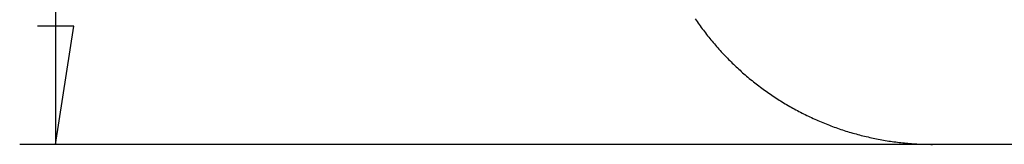
# Model space of a CAD drawing. Units: millimetres. Extents: x 0 to 841, y 0 to 594.
# Drawn here: x 56 to 83, y 96 to 100 of the extents above; entities that cross this region are included whole.
import ezdxf

# ---------------------------------------------------------------- set-up
doc = ezdxf.new("R2010")
doc.units = ezdxf.units.MM
doc.layers.add('LAYER_1', color=179, linetype='Continuous')
doc.layers.add('SLD-0', color=179, linetype='Continuous')

msp = doc.modelspace()

# ---------------------------------------------------------------- linework, layer by layer
at = {"layer": 'LAYER_1'}
for p, q in [((56.637, 246.451), (56.637, 96.451)), ((57.145, 99.753), (56.129, 99.753)), ((56.637, 96.451), (57.145, 99.753)), ((107.089, 96.451), (55.637, 96.451))]:
    msp.add_line(p, q, dxfattribs=at)
at = {"layer": 'SLD-0'}
for p, q in [((74.462, 99.96), (74.49, 99.919)), ((74.49, 99.919), (74.518, 99.879)), ((74.518, 99.879), (74.546, 99.839)), ((74.546, 99.839), (74.574, 99.799)), ((74.574, 99.799), (74.603, 99.759)), ((74.603, 99.759), (74.631, 99.719)), ((74.631, 99.719), (74.661, 99.68)), ((74.661, 99.68), (74.69, 99.641)), ((74.69, 99.641), (74.719, 99.602)), ((74.719, 99.602), (74.749, 99.563)), ((74.749, 99.563), (74.779, 99.524)), ((74.779, 99.524), (74.809, 99.485)), ((74.809, 99.485), (74.84, 99.447)), ((74.84, 99.447), (74.871, 99.409)), ((74.871, 99.409), (74.902, 99.371)), ((74.902, 99.371), (74.933, 99.333)), ((74.933, 99.333), (74.964, 99.295)), ((74.964, 99.295), (74.996, 99.258)), ((74.996, 99.258), (75.028, 99.221)), ((75.028, 99.221), (75.06, 99.184)), ((75.06, 99.184), (75.092, 99.147)), ((75.092, 99.147), (75.125, 99.11)), ((75.125, 99.11), (75.157, 99.074)), ((75.157, 99.074), (75.19, 99.038)), ((75.19, 99.038), (75.224, 99.002)), ((75.224, 99.002), (75.257, 98.966)), ((75.257, 98.966), (75.291, 98.93)), ((75.291, 98.93), (75.325, 98.895)), ((75.325, 98.895), (75.359, 98.86)), ((75.359, 98.86), (75.393, 98.825)), ((75.393, 98.825), (75.428, 98.79)), ((75.428, 98.79), (75.462, 98.755)), ((75.462, 98.755), (75.497, 98.721)), ((75.497, 98.721), (75.532, 98.687)), ((75.532, 98.687), (75.568, 98.653)), ((75.568, 98.653), (75.603, 98.619)), ((75.603, 98.619), (75.639, 98.586)), ((75.639, 98.586), (75.675, 98.553)), ((75.675, 98.553), (75.712, 98.52)), ((75.712, 98.52), (75.748, 98.487)), ((75.748, 98.487), (75.785, 98.454)), ((75.785, 98.454), (75.821, 98.422)), ((75.821, 98.422), (75.858, 98.39)), ((75.858, 98.39), (75.896, 98.358)), ((75.896, 98.358), (75.933, 98.326)), ((75.933, 98.326), (75.971, 98.295)), ((75.971, 98.295), (76.008, 98.264)), ((76.008, 98.264), (76.046, 98.233)), ((76.046, 98.233), (76.085, 98.202)), ((76.085, 98.202), (76.123, 98.172)), ((76.123, 98.172), (76.162, 98.141)), ((76.162, 98.141), (76.2, 98.111)), ((76.2, 98.111), (76.239, 98.082)), ((76.239, 98.082), (76.278, 98.052)), ((76.278, 98.052), (76.318, 98.023)), ((76.318, 98.023), (76.357, 97.994)), ((76.357, 97.994), (76.397, 97.965)), ((76.397, 97.965), (76.436, 97.936)), ((76.436, 97.936), (76.476, 97.908)), ((76.476, 97.908), (76.517, 97.88)), ((76.517, 97.88), (76.557, 97.852)), ((76.557, 97.852), (76.597, 97.825)), ((76.597, 97.825), (76.638, 97.797)), ((76.638, 97.797), (76.679, 97.77)), ((76.679, 97.77), (76.72, 97.743)), ((76.72, 97.743), (76.761, 97.717)), ((76.761, 97.717), (76.802, 97.69)), ((76.802, 97.69), (76.844, 97.664)), ((76.844, 97.664), (76.886, 97.638)), ((76.886, 97.638), (76.927, 97.613)), ((76.927, 97.613), (76.969, 97.587)), ((76.969, 97.587), (77.011, 97.562)), ((77.011, 97.562), (77.054, 97.538)), ((77.054, 97.538), (77.096, 97.513)), ((77.096, 97.513), (77.139, 97.489)), ((77.139, 97.489), (77.181, 97.465)), ((77.181, 97.465), (77.224, 97.441)), ((77.224, 97.441), (77.267, 97.417)), ((77.267, 97.417), (77.31, 97.394)), ((77.31, 97.394), (77.354, 97.371)), ((77.354, 97.371), (77.397, 97.348)), ((77.397, 97.348), (77.441, 97.326)), ((77.441, 97.326), (77.484, 97.304)), ((77.484, 97.304), (77.528, 97.282)), ((77.528, 97.282), (77.572, 97.26)), ((77.572, 97.26), (77.616, 97.239)), ((77.616, 97.239), (77.661, 97.218)), ((77.661, 97.218), (77.705, 97.197)), ((77.705, 97.197), (77.749, 97.176)), ((77.749, 97.176), (77.794, 97.156)), ((77.794, 97.156), (77.839, 97.136)), ((77.839, 97.136), (77.884, 97.116)), ((77.884, 97.116), (77.929, 97.097)), ((77.929, 97.097), (77.974, 97.078)), ((77.974, 97.078), (78.019, 97.059)), ((78.019, 97.059), (78.064, 97.04)), ((78.064, 97.04), (78.11, 97.022)), ((78.11, 97.022), (78.155, 97.004)), ((78.155, 97.004), (78.201, 96.986)), ((78.201, 96.986), (78.247, 96.969)), ((78.247, 96.969), (78.293, 96.952)), ((78.293, 96.952), (78.339, 96.935)), ((78.339, 96.935), (78.385, 96.918)), ((78.385, 96.918), (78.431, 96.902)), ((78.431, 96.902), (78.478, 96.886)), ((78.478, 96.886), (78.524, 96.87)), ((78.524, 96.87), (78.57, 96.854)), ((78.57, 96.854), (78.617, 96.839)), ((78.617, 96.839), (78.664, 96.824)), ((78.664, 96.824), (78.711, 96.81)), ((78.711, 96.81), (78.757, 96.795)), ((78.757, 96.795), (78.804, 96.781)), ((78.804, 96.781), (78.851, 96.767)), ((78.851, 96.767), (78.899, 96.754)), ((78.899, 96.754), (78.946, 96.741)), ((78.946, 96.741), (78.993, 96.728)), ((78.993, 96.728), (79.041, 96.715)), ((79.041, 96.715), (79.088, 96.703)), ((79.088, 96.703), (79.136, 96.691)), ((79.136, 96.691), (79.183, 96.679)), ((79.183, 96.679), (79.231, 96.668)), ((79.231, 96.668), (79.279, 96.657)), ((79.279, 96.657), (79.326, 96.646)), ((79.326, 96.646), (79.374, 96.635)), ((79.374, 96.635), (79.422, 96.625)), ((79.422, 96.625), (79.47, 96.615)), ((79.47, 96.615), (79.518, 96.605)), ((79.518, 96.605), (79.566, 96.596)), ((79.566, 96.596), (79.615, 96.587)), ((79.615, 96.587), (79.663, 96.578)), ((79.663, 96.578), (79.711, 96.569)), ((79.711, 96.569), (79.759, 96.561)), ((79.759, 96.561), (79.808, 96.553)), ((79.808, 96.553), (79.856, 96.545)), ((79.856, 96.545), (79.905, 96.538)), ((79.905, 96.538), (79.953, 96.531)), ((79.953, 96.531), (80.002, 96.524)), ((80.002, 96.524), (80.051, 96.518)), ((80.051, 96.518), (80.099, 96.512)), ((80.099, 96.512), (80.148, 96.506)), ((80.148, 96.506), (80.197, 96.5)), ((80.197, 96.5), (80.245, 96.495)), ((80.245, 96.495), (80.294, 96.49)), ((80.294, 96.49), (80.343, 96.485)), ((80.343, 96.485), (80.392, 96.481)), ((80.392, 96.481), (80.441, 96.477)), ((80.441, 96.477), (80.49, 96.473)), ((80.49, 96.473), (80.539, 96.47)), ((80.539, 96.47), (80.588, 96.466)), ((80.588, 96.466), (80.637, 96.464)), ((80.637, 96.464), (80.686, 96.461)), ((80.686, 96.461), (80.735, 96.459)), ((80.735, 96.459), (80.784, 96.457)), ((80.784, 96.457), (80.833, 96.455)), ((80.833, 96.455), (80.882, 96.454)), ((80.882, 96.454), (80.931, 96.453)), ((80.931, 96.453), (80.98, 96.452)), ((80.98, 96.452), (81.029, 96.451)), ((81.029, 96.451), (81.078, 96.451)), ((98.089, 96.451), (81.078, 96.451))]:
    msp.add_line(p, q, dxfattribs=at)

doc.saveas('drawing.dxf')
